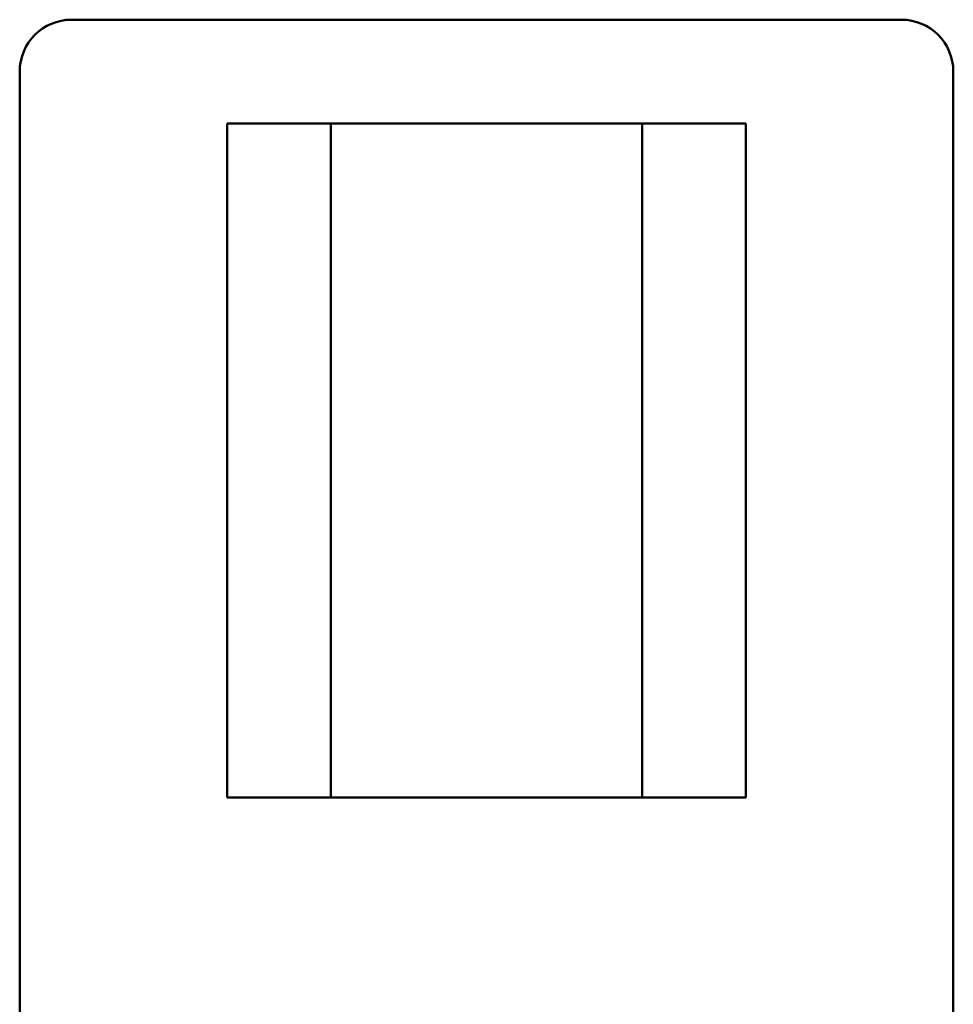
# Model space of a CAD drawing. Units: inches. Extents: x 5 to 215, y 2 to 167.
# Drawn here: x 121 to 123, y 81 to 83 of the extents above; entities that cross this region are included whole.
import ezdxf

# ---------------------------------------------------------------- set-up
doc = ezdxf.new("R2010")
doc.units = ezdxf.units.IN
doc.header["$LTSCALE"] = 10
doc.header["$MEASUREMENT"] = 0
doc.layers.add('Visible (ANSI)', color=7, linetype='Continuous', lineweight=50)

msp = doc.modelspace()

# ---------------------------------------------------------------- linework, layer by layer
at = {"layer": 'Visible (ANSI)'}
for p, q in [((121.1402, 83.349), (123.1402, 83.349)), ((121.0152, 77.474), (121.0152, 83.224)), ((123.2652, 83.224), (123.2652, 77.474)), ((121.5152, 83.099), (121.7652, 83.099)), ((121.5152, 81.474), (121.5152, 83.099)), ((121.7652, 81.474), (121.7652, 83.099)), ((121.7652, 83.099), (122.5152, 83.099)), ((122.5152, 83.099), (122.5152, 81.474)), ((122.5152, 83.099), (122.7652, 83.099)), ((122.7652, 83.099), (122.7652, 81.474)), ((121.7652, 81.474), (121.5152, 81.474)), ((122.5152, 81.474), (121.7652, 81.474)), ((122.7652, 81.474), (122.5152, 81.474))]:
    msp.add_line(p, q, dxfattribs=at)
for centre, start, end in [((121.1402, 83.224), 90, 180), ((123.1402, 83.224), 0, 90)]:
    msp.add_arc(centre, 0.125, start, end, dxfattribs=at)

doc.saveas('drawing.dxf')
